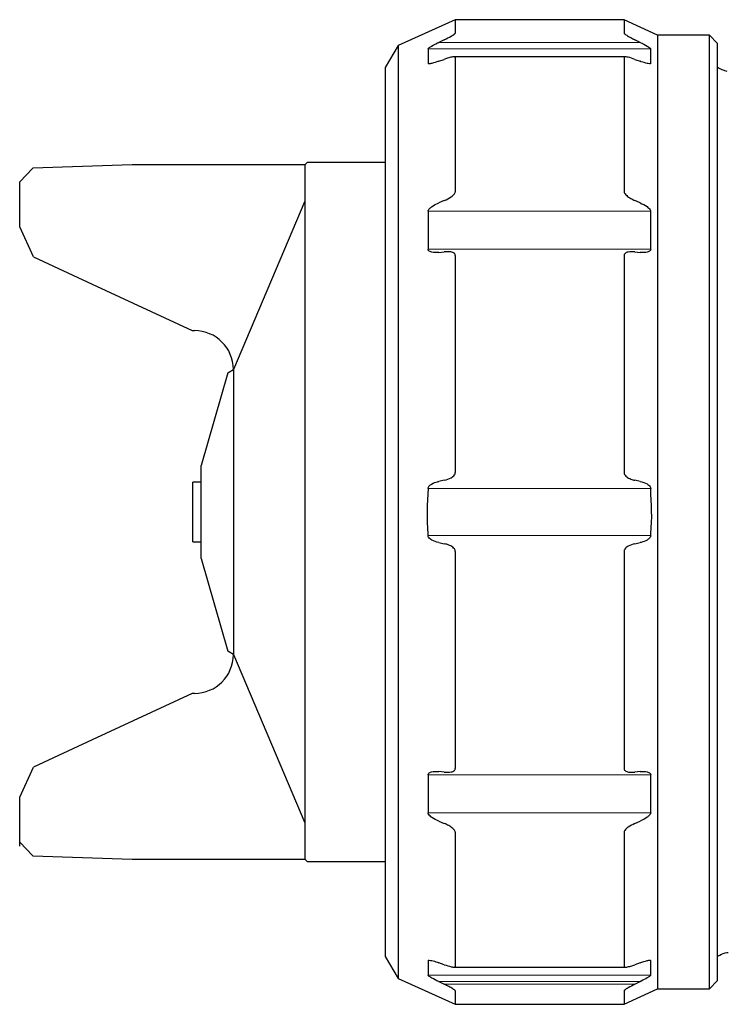
# Model space of a CAD drawing. Units: millimetres. Extents: x 1863 to 2123, y -419 to -241.
# Drawn here: x 1965 to 1992, y -313 to -275 of the extents above; entities that cross this region are included whole.
import ezdxf

# ---------------------------------------------------------------- set-up
doc = ezdxf.new("R2010")
doc.units = ezdxf.units.MM

msp = doc.modelspace()

# ---------------------------------------------------------------- linework, layer by layer
at = {"linetype": 'Continuous', "lineweight": 25}
for p, q in [((1981.739, -275.42), (1979.539, -276.42)), ((1988.252, -275.42), (1981.739, -275.42)), ((1981.739, -275.42), (1981.739, -275.938)), ((1989.539, -276.02), (1988.252, -275.42)), ((1988.252, -275.42), (1988.252, -275.938)), ((1981.314, -276.193), (1981.102, -276.296)), ((1988.873, -276.296), (1988.667, -276.193)), ((1991.539, -276.02), (1989.539, -276.02)), ((1989.539, -276.02), (1989.539, -312.82)), ((1991.839, -276.32), (1991.539, -276.02)), ((1991.539, -312.82), (1991.539, -276.02)), ((1979.539, -276.42), (1979.039, -277.27)), ((1979.539, -276.42), (1979.539, -312.42)), ((1980.688, -276.544), (1980.688, -277.106)), ((1989.277, -277.106), (1989.277, -276.544)), ((1991.839, -276.32), (1991.839, -312.52)), ((1981.102, -277.025), (1981.314, -276.95)), ((1988.305, -276.854), (1981.686, -276.854)), ((1981.739, -276.877), (1981.739, -282.058)), ((1988.252, -276.877), (1988.252, -282.058)), ((1988.667, -276.95), (1988.873, -277.025)), ((1979.039, -277.27), (1979.039, -311.57)), ((1981.314, -282.398), (1981.102, -282.489)), ((1988.873, -282.489), (1988.667, -282.398)), ((1980.688, -282.81), (1980.688, -284.281)), ((1989.277, -284.281), (1989.277, -282.81)), ((1981.102, -284.399), (1981.314, -284.379)), ((1981.739, -284.518), (1981.739, -292.899)), ((1988.252, -284.518), (1988.252, -292.899)), ((1988.667, -284.379), (1988.873, -284.399)), ((1981.314, -293.195), (1981.102, -293.239)), ((1988.873, -293.239), (1988.667, -293.195)), ((1981.102, -295.6), (1981.314, -295.644)), ((1988.667, -295.644), (1988.873, -295.6)), ((1981.739, -295.94), (1981.739, -304.322)), ((1988.252, -295.94), (1988.252, -304.322)), ((1980.688, -304.558), (1980.688, -306.029)), ((1981.314, -304.46), (1981.102, -304.44)), ((1988.873, -304.44), (1988.667, -304.46)), ((1989.277, -306.029), (1989.277, -304.558)), ((1981.102, -306.351), (1981.314, -306.441)), ((1988.667, -306.441), (1988.873, -306.351)), ((1981.739, -306.782), (1981.739, -311.962)), ((1988.252, -306.782), (1988.252, -311.962)), ((1979.039, -311.57), (1979.539, -312.42)), ((1980.688, -311.733), (1980.688, -312.295)), ((1981.314, -311.89), (1981.102, -311.814)), ((1988.873, -311.814), (1988.667, -311.89)), ((1989.277, -312.295), (1989.277, -311.733)), ((1981.685, -311.985), (1988.304, -311.985)), ((1979.539, -312.42), (1981.739, -313.42)), ((1981.102, -312.544), (1981.314, -312.646)), ((1988.667, -312.646), (1988.873, -312.544)), ((1991.539, -312.82), (1991.839, -312.52)), ((1981.739, -312.902), (1981.739, -313.42)), ((1988.252, -313.42), (1989.539, -312.82)), ((1988.252, -312.902), (1988.252, -313.42)), ((1989.539, -312.82), (1991.539, -312.82)), ((1981.739, -313.42), (1988.252, -313.42))]:
    msp.add_line(p, q, dxfattribs=at)
at = {"linetype": 'Continuous', "lineweight": 18}
for p, q in [((1989.277, -276.544), (1980.688, -276.544)), ((1981.102, -276.296), (1988.873, -276.296)), ((1980.688, -277.106), (1980.834, -277.106)), ((1989.135, -277.106), (1989.277, -277.106)), ((1989.277, -282.81), (1980.688, -282.81)), ((1980.688, -284.281), (1989.277, -284.281)), ((1989.277, -293.511), (1980.688, -293.511)), ((1980.688, -295.329), (1989.277, -295.329)), ((1989.277, -304.558), (1980.688, -304.558)), ((1980.688, -306.029), (1989.277, -306.029)), ((1980.833, -311.733), (1980.688, -311.733)), ((1989.277, -311.733), (1989.134, -311.733)), ((1980.688, -312.295), (1989.277, -312.295)), ((1988.873, -312.544), (1981.102, -312.544)), ((1981.314, -312.646), (1988.667, -312.646))]:
    msp.add_line(p, q, dxfattribs=at)
at = {"linetype": 'Continuous'}
for p, q in [((1964.939, -281.671), (1965.439, -281.154)), ((1969.276, -281.02), (1965.439, -281.154)), ((1964.939, -283.42), (1964.939, -281.671)), ((1965.475, -284.57), (1964.939, -283.42)), ((1965.475, -284.57), (1966.239, -284.926)), ((1966.239, -284.926), (1967.739, -285.625)), ((1967.739, -285.625), (1971.587, -287.42)), ((1971.587, -287.42), (1971.68, -287.42)), ((1972.964, -289.044), (1971.939, -292.62)), ((1972.964, -289.044), (1973.18, -288.92)), ((1973.18, -288.92), (1973.18, -294.42)), ((1971.939, -294.42), (1971.939, -292.62)), ((1971.939, -294.42), (1971.939, -292.62)), ((1971.939, -293.27), (1971.618, -293.27)), ((1971.618, -294.42), (1971.618, -293.27)), ((1971.618, -295.57), (1971.618, -294.42)), ((1971.939, -296.22), (1971.939, -294.42)), ((1971.939, -296.22), (1971.939, -294.42)), ((1973.18, -294.42), (1973.18, -299.92)), ((1971.618, -295.57), (1971.939, -295.57)), ((1971.939, -296.22), (1972.964, -299.795)), ((1973.18, -299.92), (1972.964, -299.795)), ((1971.587, -301.42), (1967.739, -303.214)), ((1971.68, -301.42), (1971.587, -301.42)), ((1967.739, -303.214), (1966.239, -303.913)), ((1966.239, -303.913), (1965.475, -304.27)), ((1964.939, -305.42), (1965.475, -304.27)), ((1964.939, -307.168), (1964.939, -305.42)), ((1965.439, -307.686), (1964.939, -307.168)), ((1964.939, -307.32), (1964.939, -307.168)), ((1965.439, -307.686), (1969.276, -307.82))]:
    msp.add_line(p, q, dxfattribs=at)
at = {"color": 7, "linetype": 'Continuous'}
for p, q in [((1975.939, -281.02), (1969.276, -281.02)), ((1976.039, -280.92), (1975.939, -281.02)), ((1975.939, -281.02), (1975.939, -294.42)), ((1976.039, -280.92), (1979.039, -280.92)), ((1975.939, -282.42), (1973.18, -288.92)), ((1975.939, -294.42), (1975.939, -307.82)), ((1973.18, -299.92), (1975.939, -306.42)), ((1969.276, -307.82), (1975.939, -307.82)), ((1975.939, -307.82), (1976.039, -307.92)), ((1979.039, -307.92), (1976.039, -307.92))]:
    msp.add_line(p, q, dxfattribs=at)
at = {"linetype": 'Continuous'}
for centre, start, end in [((1971.68, -288.92), 360, 90), ((1971.68, -299.92), 270, 0)]:
    msp.add_arc(centre, 1.5, start, end, dxfattribs=at)
at = {"linetype": 'Continuous', "lineweight": 25}
for points, knots in [([(1981.314, -276.193), (1981.404, -276.148), (1981.522, -276.089), (1981.651, -276.013), (1981.704, -275.977), (1981.734, -275.951), (1981.737, -275.942), (1981.739, -275.938)], [0, 0, 0, 0, 0.520729, 0.676053, 0.832362, 0.920397, 1, 1, 1, 1]), ([(1988.252, -275.938), (1988.254, -275.942), (1988.257, -275.952), (1988.291, -275.981), (1988.371, -276.035), (1988.503, -276.11), (1988.613, -276.166), (1988.667, -276.193)], [0, 0, 0, 0, 0.082275, 0.1844372, 0.3500779, 0.6833505, 1, 1, 1, 1]), ([(1980.688, -276.544), (1980.692, -276.538), (1980.7, -276.525), (1980.748, -276.488), (1980.862, -276.417), (1980.991, -276.349), (1981.086, -276.303), (1981.102, -276.296)], [0, 0, 0, 0, 0.089857, 0.210183, 0.426622, 0.902333, 1, 1, 1, 1]), ([(1988.873, -276.296), (1988.964, -276.342), (1989.08, -276.401), (1989.204, -276.479), (1989.253, -276.515), (1989.273, -276.536), (1989.276, -276.543), (1989.277, -276.544)], [0, 0, 0, 0, 0.557334, 0.718751, 0.881498, 0.972898, 1, 1, 1, 1]), ([(1981.739, -276.877), (1981.737, -276.872), (1981.734, -276.86), (1981.701, -276.852), (1981.621, -276.858), (1981.485, -276.891), (1981.371, -276.93), (1981.314, -276.95)], [0, 0, 0, 0, 0.079634, 0.178617, 0.340028, 0.668464, 1, 1, 1, 1]), ([(1988.667, -276.95), (1988.576, -276.919), (1988.459, -276.878), (1988.334, -276.855), (1988.283, -276.853), (1988.256, -276.862), (1988.253, -276.873), (1988.252, -276.877)], [0, 0, 0, 0, 0.528905, 0.683006, 0.838136, 0.927364, 1, 1, 1, 1]), ([(1981.102, -277.025), (1981.011, -277.056), (1980.893, -277.096), (1980.766, -277.12), (1980.715, -277.122), (1980.692, -277.114), (1980.689, -277.108), (1980.688, -277.106)], [0, 0, 0, 0, 0.548414, 0.711157, 0.875181, 0.965271, 1, 1, 1, 1]), ([(1989.277, -277.106), (1989.273, -277.11), (1989.265, -277.12), (1989.217, -277.122), (1989.104, -277.103), (1988.978, -277.063), (1988.887, -277.03), (1988.873, -277.025)], [0, 0, 0, 0, 0.092545, 0.216089, 0.436297, 0.912905, 1, 1, 1, 1]), ([(1992.224, -277.417), (1992.197, -277.411), (1992.12, -277.394), (1991.992, -277.337), (1991.893, -277.288), (1991.839, -277.261)], [0, 0, 0, 0, 0.202366, 0.567218, 1, 1, 1, 1]), ([(1981.314, -282.398), (1981.404, -282.356), (1981.522, -282.301), (1981.651, -282.202), (1981.704, -282.146), (1981.734, -282.096), (1981.737, -282.07), (1981.739, -282.058)], [0, 0, 0, 0, 0.520729, 0.676053, 0.832362, 0.920397, 1, 1, 1, 1]), ([(1988.252, -282.058), (1988.254, -282.07), (1988.257, -282.098), (1988.291, -282.152), (1988.371, -282.234), (1988.503, -282.321), (1988.613, -282.373), (1988.667, -282.398)], [0, 0, 0, 0, 0.082275, 0.184437, 0.350078, 0.683351, 1, 1, 1, 1]), ([(1980.688, -282.81), (1980.692, -282.797), (1980.7, -282.765), (1980.748, -282.703), (1980.862, -282.607), (1980.991, -282.537), (1981.086, -282.496), (1981.102, -282.489)], [0, 0, 0, 0, 0.089857, 0.210183, 0.426622, 0.902333, 1, 1, 1, 1]), ([(1988.873, -282.489), (1988.964, -282.532), (1989.08, -282.588), (1989.204, -282.69), (1989.253, -282.746), (1989.273, -282.789), (1989.276, -282.806), (1989.277, -282.81)], [0, 0, 0, 0, 0.557334, 0.718751, 0.881498, 0.972898, 1, 1, 1, 1]), ([(1981.102, -284.399), (1981.011, -284.404), (1980.893, -284.409), (1980.766, -284.371), (1980.715, -284.339), (1980.692, -284.304), (1980.689, -284.286), (1980.688, -284.281)], [0, 0, 0, 0, 0.548414, 0.711157, 0.875181, 0.965271, 1, 1, 1, 1]), ([(1981.739, -284.518), (1981.737, -284.505), (1981.734, -284.476), (1981.701, -284.435), (1981.621, -284.391), (1981.485, -284.37), (1981.371, -284.376), (1981.314, -284.379)], [0, 0, 0, 0, 0.079634, 0.1786169, 0.3400284, 0.6684644, 1, 1, 1, 1]), ([(1988.667, -284.379), (1988.576, -284.375), (1988.459, -284.369), (1988.334, -284.408), (1988.283, -284.441), (1988.256, -284.48), (1988.253, -284.506), (1988.252, -284.518)], [0, 0, 0, 0, 0.528905, 0.683006, 0.838136, 0.927364, 1, 1, 1, 1]), ([(1989.277, -284.281), (1989.273, -284.294), (1989.265, -284.324), (1989.217, -284.364), (1989.104, -284.405), (1988.978, -284.408), (1988.887, -284.4), (1988.873, -284.399)], [0, 0, 0, 0, 0.092545, 0.216089, 0.436297, 0.912905, 1, 1, 1, 1]), ([(1981.314, -293.195), (1981.404, -293.172), (1981.522, -293.141), (1981.651, -293.057), (1981.704, -293.003), (1981.734, -292.947), (1981.737, -292.915), (1981.739, -292.899)], [0, 0, 0, 0, 0.520729, 0.676053, 0.832362, 0.920397, 1, 1, 1, 1]), ([(1988.252, -292.899), (1988.254, -292.915), (1988.257, -292.951), (1988.291, -293.01), (1988.371, -293.087), (1988.503, -293.154), (1988.613, -293.182), (1988.667, -293.195)], [0, 0, 0, 0, 0.082275, 0.184437, 0.350078, 0.683351, 1, 1, 1, 1]), ([(1980.688, -293.511), (1980.692, -293.495), (1980.7, -293.456), (1980.748, -293.394), (1980.862, -293.309), (1980.991, -293.263), (1981.086, -293.242), (1981.102, -293.239)], [0, 0, 0, 0, 0.089857, 0.210183, 0.426622, 0.902333, 1, 1, 1, 1]), ([(1988.873, -293.239), (1988.964, -293.263), (1989.08, -293.294), (1989.204, -293.382), (1989.253, -293.437), (1989.273, -293.485), (1989.276, -293.506), (1989.277, -293.511)], [0, 0, 0, 0, 0.557334, 0.718751, 0.881498, 0.972898, 1, 1, 1, 1]), ([(1980.688, -293.511), (1980.655, -294.098), (1980.622, -294.705), (1980.686, -295.308), (1980.688, -295.329)], [0, 0, 0, 0, 0.966204, 1, 1, 1, 1]), ([(1989.277, -295.329), (1989.279, -295.303), (1989.341, -294.7), (1989.308, -294.092), (1989.277, -293.511)], [0, 0, 0, 0, 0.0428194, 1, 1, 1, 1]), ([(1981.102, -295.6), (1981.011, -295.577), (1980.893, -295.546), (1980.766, -295.461), (1980.715, -295.407), (1980.692, -295.358), (1980.689, -295.335), (1980.688, -295.329)], [0, 0, 0, 0, 0.548414, 0.711157, 0.875181, 0.965271, 1, 1, 1, 1]), ([(1989.277, -295.329), (1989.273, -295.345), (1989.265, -295.384), (1989.217, -295.447), (1989.104, -295.532), (1988.978, -295.577), (1988.887, -295.597), (1988.873, -295.6)], [0, 0, 0, 0, 0.092545, 0.216089, 0.436297, 0.912905, 1, 1, 1, 1]), ([(1981.739, -295.94), (1981.737, -295.925), (1981.734, -295.89), (1981.701, -295.832), (1981.621, -295.755), (1981.485, -295.687), (1981.371, -295.658), (1981.314, -295.644)], [0, 0, 0, 0, 0.079634, 0.178617, 0.340028, 0.668464, 1, 1, 1, 1]), ([(1988.667, -295.644), (1988.576, -295.668), (1988.459, -295.699), (1988.334, -295.786), (1988.283, -295.84), (1988.256, -295.895), (1988.253, -295.926), (1988.252, -295.94)], [0, 0, 0, 0, 0.528905, 0.683006, 0.838136, 0.927364, 1, 1, 1, 1]), ([(1981.314, -304.46), (1981.404, -304.464), (1981.522, -304.47), (1981.651, -304.433), (1981.704, -304.401), (1981.734, -304.362), (1981.737, -304.335), (1981.739, -304.322)], [0, 0, 0, 0, 0.520729, 0.676053, 0.832362, 0.920397, 1, 1, 1, 1]), ([(1988.252, -304.322), (1988.254, -304.335), (1988.257, -304.364), (1988.291, -304.405), (1988.371, -304.449), (1988.503, -304.47), (1988.613, -304.463), (1988.667, -304.46)], [0, 0, 0, 0, 0.082275, 0.184437, 0.350078, 0.683351, 1, 1, 1, 1]), ([(1980.688, -304.558), (1980.692, -304.546), (1980.7, -304.516), (1980.748, -304.476), (1980.862, -304.435), (1980.991, -304.431), (1981.086, -304.439), (1981.102, -304.44)], [0, 0, 0, 0, 0.089857, 0.210183, 0.426622, 0.902333, 1, 1, 1, 1]), ([(1988.873, -304.44), (1988.964, -304.436), (1989.08, -304.43), (1989.204, -304.47), (1989.253, -304.503), (1989.273, -304.538), (1989.276, -304.555), (1989.277, -304.558)], [0, 0, 0, 0, 0.557334, 0.718751, 0.881498, 0.972898, 1, 1, 1, 1]), ([(1981.102, -306.351), (1981.011, -306.308), (1980.893, -306.253), (1980.766, -306.153), (1980.715, -306.097), (1980.692, -306.053), (1980.689, -306.034), (1980.688, -306.029)], [0, 0, 0, 0, 0.548414, 0.711157, 0.875181, 0.965271, 1, 1, 1, 1]), ([(1989.277, -306.029), (1989.273, -306.043), (1989.265, -306.075), (1989.217, -306.138), (1989.104, -306.235), (1988.978, -306.304), (1988.887, -306.344), (1988.873, -306.351)], [0, 0, 0, 0, 0.092545, 0.216089, 0.436297, 0.912905, 1, 1, 1, 1]), ([(1981.739, -306.782), (1981.737, -306.77), (1981.734, -306.742), (1981.701, -306.689), (1981.621, -306.609), (1981.485, -306.52), (1981.371, -306.467), (1981.314, -306.441)], [0, 0, 0, 0, 0.079634, 0.178617, 0.340028, 0.668464, 1, 1, 1, 1]), ([(1988.667, -306.441), (1988.576, -306.485), (1988.459, -306.541), (1988.334, -306.641), (1988.283, -306.697), (1988.256, -306.746), (1988.253, -306.771), (1988.252, -306.782)], [0, 0, 0, 0, 0.528905, 0.683006, 0.838136, 0.927364, 1, 1, 1, 1]), ([(1991.839, -311.579), (1991.875, -311.561), (1991.995, -311.5), (1992.134, -311.425), (1992.245, -311.421), (1992.261, -311.42)], [0, 0, 0, 0, 0.2705492, 0.8929656, 1, 1, 1, 1]), ([(1980.688, -311.733), (1980.692, -311.729), (1980.7, -311.719), (1980.748, -311.717), (1980.862, -311.736), (1980.991, -311.775), (1981.086, -311.808), (1981.102, -311.814)], [0, 0, 0, 0, 0.089857, 0.210183, 0.426622, 0.902333, 1, 1, 1, 1]), ([(1981.314, -311.89), (1981.404, -311.92), (1981.522, -311.96), (1981.651, -311.984), (1981.704, -311.987), (1981.734, -311.978), (1981.737, -311.967), (1981.739, -311.962)], [0, 0, 0, 0, 0.520729, 0.676053, 0.832362, 0.920397, 1, 1, 1, 1]), ([(1988.252, -311.962), (1988.254, -311.967), (1988.257, -311.979), (1988.291, -311.987), (1988.371, -311.981), (1988.503, -311.947), (1988.613, -311.908), (1988.667, -311.89)], [0, 0, 0, 0, 0.082275, 0.184437, 0.350078, 0.683351, 1, 1, 1, 1]), ([(1988.873, -311.814), (1988.964, -311.783), (1989.08, -311.742), (1989.204, -311.719), (1989.253, -311.717), (1989.273, -311.726), (1989.276, -311.732), (1989.277, -311.733)], [0, 0, 0, 0, 0.557334, 0.718751, 0.881498, 0.972898, 1, 1, 1, 1]), ([(1981.102, -312.544), (1981.011, -312.499), (1980.893, -312.44), (1980.766, -312.363), (1980.715, -312.327), (1980.692, -312.305), (1980.689, -312.297), (1980.688, -312.295)], [0, 0, 0, 0, 0.548414, 0.711157, 0.875181, 0.965271, 1, 1, 1, 1]), ([(1989.277, -312.295), (1989.273, -312.301), (1989.265, -312.315), (1989.217, -312.352), (1989.104, -312.424), (1988.978, -312.491), (1988.887, -312.537), (1988.873, -312.544)], [0, 0, 0, 0, 0.092545, 0.216089, 0.436297, 0.912905, 1, 1, 1, 1]), ([(1981.739, -312.902), (1981.737, -312.897), (1981.734, -312.888), (1981.701, -312.86), (1981.621, -312.806), (1981.485, -312.731), (1981.371, -312.675), (1981.314, -312.646)], [0, 0, 0, 0, 0.079634, 0.178617, 0.340028, 0.668464, 1, 1, 1, 1]), ([(1988.667, -312.646), (1988.576, -312.693), (1988.459, -312.752), (1988.334, -312.829), (1988.283, -312.864), (1988.256, -312.889), (1988.253, -312.898), (1988.252, -312.902)], [0, 0, 0, 0, 0.528905, 0.683006, 0.838136, 0.927364, 1, 1, 1, 1])]:
    msp.add_open_spline(points, degree=3, knots=knots, dxfattribs=at)

doc.saveas('drawing.dxf')
